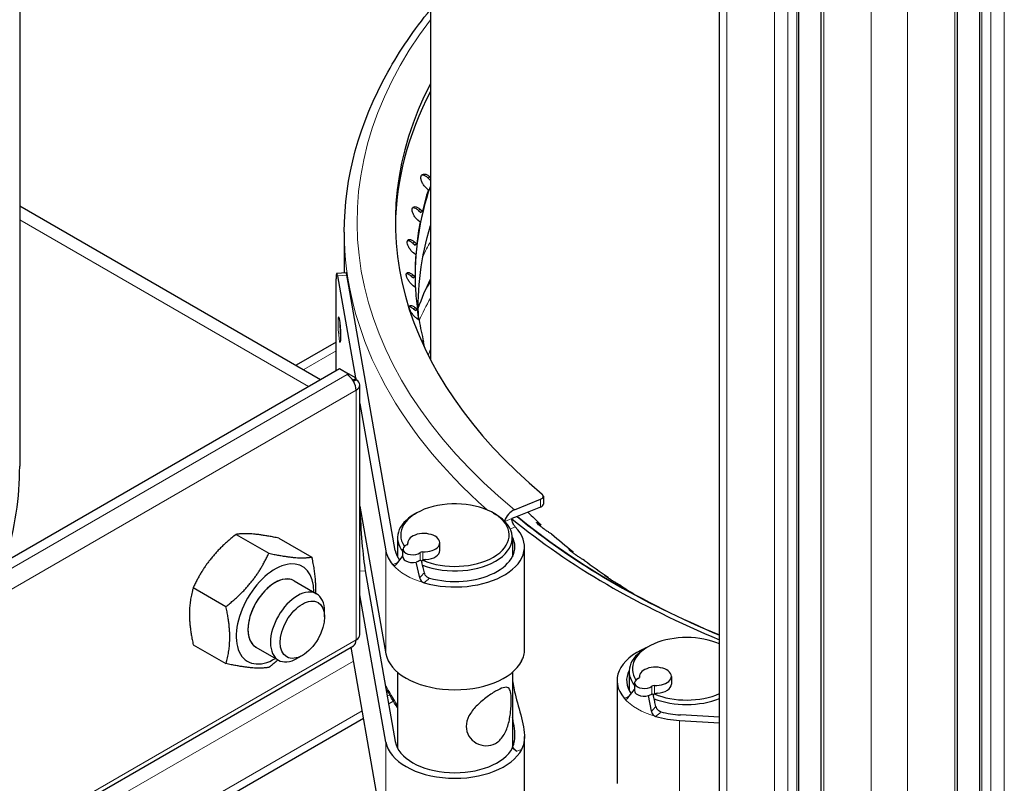
# Model space of a CAD drawing. Units: millimetres. Extents: x 0 to 14700, y 0 to 10395.
# Drawn here: x 4731 to 4886, y 4175 to 4295 of the extents above; entities that cross this region are included whole.
import ezdxf

# ---------------------------------------------------------------- set-up
doc = ezdxf.new("R2010")
doc.units = ezdxf.units.MM
doc.header["$LTSCALE"] = 35
doc.layers.add('Sichtbar (ISO)', color=7, linetype='Continuous', lineweight=25)
doc.layers.add('Sichtbar schmal (ISO)', color=7, linetype='Continuous', lineweight=25)
doc.layers.add('Tangential', color=7, linetype='Continuous', lineweight=9, true_color=0xbfbfbf)

msp = doc.modelspace()

# ---------------------------------------------------------------- linework, layer by layer
at = {"layer": 'Sichtbar (ISO)'}
for p, q in [((4841.11, 3822.84), (4841.11, 5226.55)), ((4853.54, 3818.14), (4853.54, 5222.52)), ((4881.94, 3818.14), (4881.94, 5221)), ((4857.05, 3813.04), (4857.05, 5217.17)), ((4878.43, 3813.04), (4878.43, 5217.42)), ((4731.36, 4456.43), (4731.36, 4224.96)), ((4795.77, 4384.78), (4795.77, 4241.7)), ((4795.4, 4270.18), (4795.75, 4269.85)), ((4795.65, 4270.36), (4795.77, 4270.25)), ((4795.76, 4269.85), (4795.75, 4269.85)), ((4795.77, 4269.86), (4795.76, 4269.85)), ((4795.43, 4268.33), (4795.08, 4268.66)), ((4731.36, 4265.84), (4778.56, 4238.59)), ((4793.9, 4265.09), (4794.25, 4264.78)), ((4794.16, 4265.29), (4794.51, 4264.97)), ((4794.51, 4264.97), (4794.27, 4264.78)), ((4794.15, 4263.25), (4793.79, 4263.57)), ((4794.27, 4264.78), (4794.25, 4264.78)), ((4782.27, 4261.71), (4782.27, 4255.29)), ((4793.27, 4260.16), (4793.63, 4259.86)), ((4793.02, 4259.96), (4793.37, 4259.66)), ((4793.38, 4259.66), (4793.37, 4259.66)), ((4793.63, 4259.86), (4793.38, 4259.66)), ((4793.47, 4258.13), (4793.12, 4258.43)), ((4780.98, 4239.99), (4780.98, 4254.37)), ((4782.56, 4255.31), (4781.07, 4255.22)), ((4781.19, 4254.86), (4784, 4238.85)), ((4782.98, 4253.22), (4782.68, 4254.95)), ((4792.76, 4254.8), (4793.11, 4254.52)), ((4793.01, 4255.02), (4793.37, 4254.73)), ((4793.12, 4254.52), (4793.11, 4254.52)), ((4793.37, 4254.73), (4793.12, 4254.52)), ((4790.27, 4211.77), (4782.98, 4253.22)), ((4793.42, 4252.99), (4793.07, 4253.28)), ((4793.12, 4249.65), (4793.47, 4249.38)), ((4793.38, 4249.87), (4793.73, 4249.6)), ((4793.49, 4249.38), (4793.47, 4249.38)), ((4793.73, 4249.6), (4793.49, 4249.38)), ((4793.99, 4247.87), (4793.64, 4248.15)), ((4794.36, 4244.75), (4794.71, 4244.49)), ((4780.98, 4244.41), (4774.74, 4240.8)), ((4794.71, 4244.49), (4794.51, 4244.3)), ((4728.81, 4209.87), (4781.5, 4240.29)), ((4781.5, 4240.29), (4782.92, 4239.47)), ((4782.92, 4239.47), (4782.71, 4239.35)), ((4784.12, 4238.78), (4782.92, 4239.47)), ((4782.92, 4239.22), (4782.92, 4239.47)), ((4783.6, 4238.48), (4784.12, 4238.78)), ((4784.12, 4238.54), (4784.12, 4238.78)), ((4783.71, 4238.3), (4784.12, 4238.54)), ((4784.71, 4198.53), (4784.71, 4237.72)), ((4784.71, 4234.81), (4788.78, 4211.68)), ((4813.48, 4220.27), (4813.48, 4219.04)), ((4784.71, 4218.68), (4788.78, 4195.56)), ((4808.96, 4218.14), (4813.06, 4219.79)), ((4813.06, 4218.57), (4809.37, 4217.08)), ((4793.61, 4217.63), (4793.26, 4217.42)), ((4805.63, 4217.63), (4805.98, 4217.42)), ((4809.37, 4217.08), (4808.55, 4216.75)), ((4812.81, 4215.99), (4813.11, 4215.81)), ((4813.11, 4215.81), (4812.96, 4215.6)), ((4765.29, 4214.28), (4770.43, 4211.31)), ((4814.75, 4214.36), (4814.45, 4214.54)), ((4772.01, 4213.68), (4777.15, 4210.71)), ((4790.62, 4213.75), (4790.62, 4210.75)), ((4792.24, 4212.82), (4792.24, 4212.97)), ((4797.24, 4211.75), (4797.24, 4212.97)), ((4808.62, 4213.75), (4808.62, 4210.75)), ((4810.52, 4195.95), (4810.52, 4212.32)), ((4791.47, 4210.73), (4791.47, 4211.95)), ((4817.84, 4211.74), (4818.13, 4211.57)), ((4818.13, 4211.57), (4818.03, 4211.44)), ((4794.1, 4207.46), (4793.53, 4209.92)), ((4819.93, 4210.19), (4819.65, 4210.36)), ((4785.56, 4208.54), (4790.27, 4181.77)), ((4823.37, 4207.7), (4823.64, 4207.54)), ((4774.4, 4206.99), (4777.93, 4204.95)), ((4823.64, 4207.54), (4823.6, 4207.48)), ((4825.61, 4206.24), (4825.34, 4206.39)), ((4758.58, 4205.92), (4763.71, 4202.95)), ((4788.78, 4181.68), (4784.71, 4204.8)), ((4779.17, 4201.33), (4779.17, 4202.2)), ((4758.58, 4196.96), (4763.71, 4194)), ((4728.26, 4164.79), (4783.71, 4196.8)), ((4768.4, 4196.6), (4771.93, 4194.56)), ((4788.78, 4165.55), (4783.32, 4196.57)), ((4829.93, 4196.66), (4829.58, 4196.45)), ((4775.69, 4195.29), (4774.93, 4194.86)), ((4790.62, 4192.64), (4790.62, 4180.75)), ((4808.62, 4192.64), (4808.62, 4180.75)), ((4826.94, 4192.78), (4826.94, 4189.78)), ((4825.04, 4191.35), (4825.04, 4175.22)), ((4827.79, 4190.98), (4827.79, 4189.76)), ((4828.56, 4192), (4828.56, 4191.85)), ((4833.56, 4192), (4833.56, 4190.78)), ((4826.75, 4188.61), (4827.79, 4189.94)), ((4789.98, 4188.1), (4789.23, 4187.67)), ((4830.44, 4186.52), (4829.97, 4188.99)), ((4785.29, 4185.4), (4731.36, 4154.26)), ((4834.84, 4185.09), (4841.11, 4184.72)), ((4841.11, 4185.59), (4834.99, 4185.95)), ((4810.52, 4166.19), (4810.52, 4182.56)), ((4808.65, 4180.81), (4808.65, 4180.87)), ((4808.65, 4180.81), (4809.33, 4180.25))]:
    msp.add_line(p, q, dxfattribs=at)
for centre, major_axis, ratio, start_param, end_param in [((4920.77, 4263.34), (-130.5, 0), 0.57735, 5.991826, 6.886446), ((4920.77, 4262.11), (-130.5, 0), 0.57735, 5.991826, 6.275058), ((4920.77, 4254.72), (-127.4, 0), 0.57735, 6.088895, 6.306502), ((4920.77, 4255.14), (-127.4, 0), 0.57735, 6.102973, 6.149238), ((4920.77, 4255.14), (-127.4, 0), 0.57735, 6.172786, 6.219051), ((4920.77, 4255.14), (-127.4, 0), 0.57735, 6.242599, 6.288865), ((4781.19, 4253.23), (-0.12, 2), 0.082454, 5.665288, 7.236084), ((4782.68, 4253.31), (-0.12, 2), 0.082454, 5.665288, 6.283185), ((4920.77, 4255.14), (-127.4, 0), 0.57735, 0.029227, 0.075493), ((4920.77, 4254.72), (-127.4, 0), 0.57735, 0.070231, 0.092484), ((4920.77, 4255.14), (-127.4, 0), 0.57735, 0.09904, 0.145306), ((4920.77, 4254.72), (-127.4, 0), 0.57735, 0.140516, 0.152413), ((4782.71, 4237.72), (1, -1.73), 0.57735, 0.785398, 2.356194), ((4782.71, 4237.72), (2, 0), 0.57735, 5.497787, 7.068583), ((4812.48, 4220.27), (1, 0), 0.57735, 5.323254, 6.886446), ((4785.56, 4215.48), (0.5, -8.49), 0.082454, 4.332394, 5.665288), ((4799.62, 4214.16), (-8.5, 0), 0.57735, 0.93361, 6.65005), ((4812.48, 4219.04), (1, 0), 0.57735, 5.323254, 6.283185), ((4799.62, 4213.75), (-9, 0), 0.57735, 5.497787, 6.722131), ((4799.62, 4213.75), (9, 0), 0.57735, 4.109461, 7.068583), ((4808.96, 4216.5), (1.27, 1.54), 0.668835, 0.889288, 2.15357), ((4920.77, 4262.11), (-136, 0), 0.57735, 0.610865, 0.945006), ((4920.77, 4262.07), (-135.89, 0), 0.57735, 0.61043, 0.944411), ((4920.77, 4255.14), (127.4, 0), 0.57735, 3.67476, 3.705777), ((4799.62, 4212.32), (10.9, 0), 0.57735, 4.252758, 6.802178), ((4920.77, 4262.11), (-137, 0), 0.57735, 0.610865, 0.950271), ((4794.74, 4212.97), (-2.5, 0), 0.57735, 1.508132, 6.345849), ((4799.62, 4212.32), (9.4, 0), 0.57735, 4.270768, 6.577232), ((4920.77, 4255.14), (127.4, 0), 0.57735, 3.729325, 3.775591), ((4792.97, 4211.95), (-1.5, 0), 0.57735, 5.372459, 8.764708), ((4791.75, 4212.86), (0.5, 0), 0.57735, 5.372459, 6.345849), ((4799.62, 4212.32), (-10.9, 0), 0.57735, 0.101157, 0.458228), ((4799.62, 4212.32), (-9.4, 0), 0.57735, 0.101157, 0.394335), ((4794.55, 4211.24), (-0.5, 0), 0.57735, 4.649725, 5.623115), ((4794.74, 4211.75), (2.5, 0), 0.57735, 4.834585, 6.283185), ((4771.4, 4201.8), (4.3, 7.45), 0.57735, 5.484535, 10.223428), ((4792.97, 4210.73), (-1.5, 0), 0.57735, 0, 0.688654), ((4792.97, 4210.73), (-1.5, 0), 0.57735, 0.790413, 1.954201), ((4799.62, 4213.75), (9, 0), 0.57735, 3.969965, 3.969971), ((4920.77, 4255.14), (127.4, 0), 0.57735, 3.799138, 3.845404), ((4771.4, 4201.8), (3, 5.2), 0.57735, 6.274714, 9.433249), ((4920.77, 4255.14), (127.4, 0), 0.57735, 3.868952, 3.894221), ((4774.93, 4199.75), (3, 5.2), 0.57735, 5.49788, 10.210083), ((4782.71, 4198.53), (2, 0), 0.57735, 5.497787, 6.283185), ((4835.94, 4193.19), (-8.5, 0), 0.57735, 4.058322, 6.65005), ((4782.71, 4198.53), (1, -1.73), 0.57735, 0, 0.785398), ((4799.62, 4196.19), (-10.9, 0), 0.57735, 0.101157, 2.858085), ((4835.94, 4191.35), (-10.9, 0), 0.57735, 5.331696, 6.742816), ((4835.94, 4192.78), (-9, 0), 0.57735, 5.497787, 6.722131), ((4835.94, 4191.35), (-9.4, 0), 0.57735, 5.989138, 6.6775), ((4831.06, 4192), (2.5, 0), 0.57735, 4.649725, 9.487442), ((4829.29, 4190.98), (-1.5, 0), 0.57735, 5.372459, 8.764708), ((4828.07, 4191.9), (0.5, 0), 0.57735, 5.372459, 6.345849), ((4831.06, 4190.78), (2.5, 0), 0.57735, 4.834585, 6.283185), ((4829.29, 4189.76), (-1.5, 0), 0.57735, 0, 0.780384), ((4830.87, 4190.27), (-0.5, 0), 0.57735, 4.649725, 5.623115), ((4835.94, 4193.19), (-8.5, 0), 0.57735, 0.933629, 2.224864), ((4829.29, 4189.76), (1.5, 0), 0.57735, 4.023735, 5.182755), ((4835.94, 4192.78), (9, 0), 0.57735, 3.990569, 3.990574), ((4835.94, 4192.78), (9, 0), 0.57735, 4.109462, 5.324527), ((4835.94, 4191.35), (-9.4, 0), 0.57735, 1.129176, 1.469639), ((4835.94, 4191.35), (10.9, 0), 0.57735, 4.254161, 4.611232), ((4799.62, 4182.31), (10.9, 0), 0.57735, 3.24275, 5.999678), ((4799.62, 4182.31), (-9.4, 0), 0.57735, 0.101157, 2.860205), ((4809.33, 4187.19), (3.19, -7.88), 0.468323, 5.431531, 5.571067)]:
    msp.add_ellipse(centre, major_axis=major_axis, ratio=ratio, start_param=start_param, end_param=end_param, dxfattribs=at)
msp.add_ellipse((4775.69, 4199.32), major_axis=(-2.46, -4.27), ratio=0.57735, dxfattribs=at)
for points, knots in [([(4782.27, 4261.71), (4782.27, 4270.24), (4784.6, 4278.76), (4790.95, 4290.16), (4793.18, 4293.43), (4795.77, 4296.6)], [3.9269908, 3.9269908, 3.9269908, 3.9269908, 4.2380732, 4.2380732, 4.3678038, 4.3678038, 4.3678038, 4.3678038]), ([(4795.08, 4268.66), (4794.95, 4268.78), (4794.82, 4268.93), (4794.59, 4269.26), (4794.5, 4269.43), (4794.36, 4269.76), (4794.31, 4269.93), (4794.27, 4270.24), (4794.29, 4270.38), (4794.36, 4270.6), (4794.42, 4270.69), (4794.6, 4270.8), (4794.72, 4270.82), (4794.95, 4270.79), (4795.1, 4270.75), (4795.38, 4270.59), (4795.52, 4270.48), (4795.65, 4270.36)], [-0.4532843, -0.4532843, -0.4532843, -0.4532843, -0.3977118, -0.3977118, -0.3408959, -0.3408959, -0.2840799, -0.2840799, -0.2272639, -0.2272639, -0.1704479, -0.1704479, -0.113632, -0.113632, -0.056816, -0.056816, -0.0012436, -0.0012436, -0.0012436, -0.0012436]), ([(4795.4, 4270.18), (4795.27, 4270.3), (4795.13, 4270.41), (4794.84, 4270.57), (4794.7, 4270.61), (4794.51, 4270.63), (4794.44, 4270.63), (4794.38, 4270.61)], [0.0012411, 0.0012411, 0.0012411, 0.0012411, 0.0568154, 0.0568154, 0.1136307, 0.1136307, 0.1476252, 0.1476252, 0.1476252, 0.1476252]), ([(4793.79, 4263.57), (4793.66, 4263.68), (4793.53, 4263.83), (4793.28, 4264.14), (4793.18, 4264.32), (4793.02, 4264.64), (4792.96, 4264.81), (4792.89, 4265.11), (4792.89, 4265.25), (4792.94, 4265.47), (4792.99, 4265.56), (4793.14, 4265.68), (4793.25, 4265.7), (4793.47, 4265.69), (4793.6, 4265.65), (4793.88, 4265.5), (4794.03, 4265.4), (4794.16, 4265.29)], [-0.4532843, -0.4532843, -0.4532843, -0.4532843, -0.3977118, -0.3977118, -0.3408959, -0.3408959, -0.2840799, -0.2840799, -0.2272639, -0.2272639, -0.1704479, -0.1704479, -0.113632, -0.113632, -0.056816, -0.056816, -0.0012436, -0.0012436, -0.0012436, -0.0012436]), ([(4793.9, 4265.09), (4793.77, 4265.21), (4793.63, 4265.31), (4793.35, 4265.46), (4793.22, 4265.5), (4793.06, 4265.51), (4793.01, 4265.51), (4792.96, 4265.5)], [0.0012411, 0.0012411, 0.0012411, 0.0012411, 0.0568154, 0.0568154, 0.1136307, 0.1136307, 0.1388287, 0.1388287, 0.1388287, 0.1388287]), ([(4793.12, 4258.43), (4792.99, 4258.54), (4792.85, 4258.68), (4792.6, 4258.99), (4792.48, 4259.16), (4792.3, 4259.47), (4792.23, 4259.64), (4792.14, 4259.94), (4792.12, 4260.08), (4792.14, 4260.3), (4792.18, 4260.39), (4792.31, 4260.52), (4792.4, 4260.54), (4792.61, 4260.54), (4792.73, 4260.5), (4793, 4260.37), (4793.14, 4260.27), (4793.27, 4260.16)], [-0.4532843, -0.4532843, -0.4532843, -0.4532843, -0.3977118, -0.3977118, -0.3408959, -0.3408959, -0.2840799, -0.2840799, -0.2272639, -0.2272639, -0.1704479, -0.1704479, -0.113632, -0.113632, -0.056816, -0.056816, -0.0012436, -0.0012436, -0.0012436, -0.0012436]), ([(4793.02, 4259.96), (4792.89, 4260.07), (4792.75, 4260.17), (4792.48, 4260.3), (4792.35, 4260.34), (4792.22, 4260.34), (4792.19, 4260.34), (4792.16, 4260.34)], [0.0012411, 0.0012411, 0.0012411, 0.0012411, 0.0568154, 0.0568154, 0.1136307, 0.1136307, 0.1293704, 0.1293704, 0.1293704, 0.1293704]), ([(4793.07, 4253.28), (4792.93, 4253.39), (4792.79, 4253.52), (4792.53, 4253.82), (4792.41, 4253.98), (4792.21, 4254.29), (4792.13, 4254.45), (4792.01, 4254.75), (4791.98, 4254.89), (4791.97, 4255.11), (4792, 4255.21), (4792.1, 4255.33), (4792.18, 4255.36), (4792.37, 4255.37), (4792.48, 4255.34), (4792.74, 4255.21), (4792.88, 4255.12), (4793.01, 4255.02)], [-0.4532843, -0.4532843, -0.4532843, -0.4532843, -0.3977118, -0.3977118, -0.3408959, -0.3408959, -0.2840799, -0.2840799, -0.2272639, -0.2272639, -0.1704479, -0.1704479, -0.113632, -0.113632, -0.056816, -0.056816, -0.0012436, -0.0012436, -0.0012436, -0.0012436]), ([(4792.76, 4254.8), (4792.63, 4254.91), (4792.49, 4255), (4792.23, 4255.12), (4792.11, 4255.15), (4792.01, 4255.15), (4792, 4255.15), (4791.99, 4255.15)], [0.0012411, 0.0012411, 0.0012411, 0.0012411, 0.0568154, 0.0568154, 0.1136307, 0.1136307, 0.1189957, 0.1189957, 0.1189957, 0.1189957]), ([(4793.64, 4248.15), (4793.51, 4248.25), (4793.36, 4248.37), (4793.09, 4248.66), (4792.96, 4248.82), (4792.75, 4249.12), (4792.65, 4249.28), (4792.51, 4249.57), (4792.46, 4249.71), (4792.43, 4249.93), (4792.44, 4250.02), (4792.52, 4250.15), (4792.58, 4250.19), (4792.75, 4250.2), (4792.86, 4250.17), (4793.11, 4250.06), (4793.25, 4249.97), (4793.38, 4249.87)], [-0.4532843, -0.4532843, -0.4532843, -0.4532843, -0.3977118, -0.3977118, -0.3408959, -0.3408959, -0.2840799, -0.2840799, -0.2272639, -0.2272639, -0.1704479, -0.1704479, -0.113632, -0.113632, -0.056816, -0.056816, -0.0012436, -0.0012436, -0.0012436, -0.0012436]), ([(4793.12, 4249.65), (4792.99, 4249.75), (4792.85, 4249.84), (4792.62, 4249.94), (4792.52, 4249.97), (4792.44, 4249.97)], [0.0012411, 0.0012411, 0.0012411, 0.0012411, 0.0568154, 0.0568154, 0.1074203, 0.1074203, 0.1074203, 0.1074203]), ([(4781.45, 4248.18), (4781.45, 4248.18), (4781.45, 4248.18), (4781.45, 4248.17), (4781.46, 4248.15), (4781.47, 4248.08), (4781.49, 4248.01), (4781.52, 4247.82), (4781.54, 4247.7), (4781.57, 4247.4), (4781.59, 4247.22), (4781.62, 4246.84), (4781.64, 4246.64), (4781.66, 4246.23), (4781.67, 4246.03), (4781.68, 4245.64), (4781.69, 4245.45), (4781.69, 4245.13), (4781.68, 4244.99), (4781.67, 4244.77), (4781.67, 4244.69), (4781.66, 4244.63), (4781.66, 4244.62), (4781.66, 4244.62), (4781.66, 4244.62), (4781.66, 4244.62)], [5.930787, 5.930787, 5.930787, 5.930787, 5.969793, 5.969793, 6.108425, 6.108425, 6.327371, 6.327371, 6.607005, 6.607005, 6.910858, 6.910858, 7.222422, 7.222422, 7.535866, 7.535866, 7.847738, 7.847738, 8.152332, 8.152332, 8.43078, 8.43078, 8.523014, 8.523014, 8.541381, 8.541381, 8.541381, 8.541381]), ([(4809.08, 4215.44), (4809.02, 4215.5), (4808.95, 4215.59), (4808.82, 4215.8), (4808.76, 4215.91), (4808.66, 4216.14), (4808.62, 4216.27), (4808.56, 4216.52), (4808.55, 4216.64), (4808.55, 4216.75)], [-0.1508123, -0.1508123, -0.1508123, -0.1508123, -0.1130769, -0.1130769, -0.0753416, -0.0753416, -0.0376708, -0.0376708, 0, 0, 0, 0]), ([(4814.45, 4214.54), (4814.34, 4214.61), (4814.2, 4214.69), (4813.9, 4214.89), (4813.74, 4215.01), (4813.43, 4215.23), (4813.27, 4215.36), (4812.97, 4215.59), (4812.84, 4215.7), (4812.63, 4215.88), (4812.55, 4215.97), (4812.44, 4216.09), (4812.41, 4216.14), (4812.43, 4216.17), (4812.47, 4216.17), (4812.61, 4216.11), (4812.7, 4216.06), (4812.81, 4215.99)], [-0.4532843, -0.4532843, -0.4532843, -0.4532843, -0.3977118, -0.3977118, -0.3408959, -0.3408959, -0.2840799, -0.2840799, -0.2272639, -0.2272639, -0.1704479, -0.1704479, -0.113632, -0.113632, -0.056816, -0.056816, -0.0012436, -0.0012436, -0.0012436, -0.0012436]), ([(4819.65, 4210.36), (4819.54, 4210.42), (4819.41, 4210.5), (4819.11, 4210.69), (4818.94, 4210.8), (4818.63, 4211.01), (4818.46, 4211.13), (4818.15, 4211.35), (4818.01, 4211.45), (4817.78, 4211.63), (4817.68, 4211.71), (4817.55, 4211.83), (4817.51, 4211.87), (4817.5, 4211.9), (4817.53, 4211.9), (4817.65, 4211.85), (4817.74, 4211.8), (4817.84, 4211.74)], [-0.4532843, -0.4532843, -0.4532843, -0.4532843, -0.3977118, -0.3977118, -0.3408959, -0.3408959, -0.2840799, -0.2840799, -0.2272639, -0.2272639, -0.1704479, -0.1704479, -0.113632, -0.113632, -0.056816, -0.056816, -0.0012436, -0.0012436, -0.0012436, -0.0012436]), ([(4789.84, 4209.54), (4789.86, 4209.52), (4789.87, 4209.51), (4789.89, 4209.49), (4789.91, 4209.48), (4789.95, 4209.45), (4789.97, 4209.43), (4790.05, 4209.41), (4790.1, 4209.4), (4790.22, 4209.42), (4790.29, 4209.45), (4790.39, 4209.54), (4790.42, 4209.57), (4790.45, 4209.61)], [-0.1141194, -0.1141194, -0.1141194, -0.1141194, -0.1063105, -0.1063105, -0.098244, -0.098244, -0.0829394, -0.0829394, -0.0569051, -0.0569051, -0.0173019, -0.0173019, 0, 0, 0, 0]), ([(4794.16, 4210.2), (4794.08, 4210.13), (4793.98, 4210.08), (4793.77, 4209.99), (4793.66, 4209.95), (4793.53, 4209.92)], [-0.07921237, -0.07921237, -0.07921237, -0.07921237, -0.03960574, -0.03960574, 0, 0, 0, 0]), ([(4794.16, 4210.2), (4794.17, 4210.2), (4794.18, 4210.21), (4794.2, 4210.21), (4794.2, 4210.21), (4794.24, 4210.21), (4794.26, 4210.19), (4794.32, 4210.14), (4794.36, 4210.1), (4794.39, 4210.05)], [-0.04357763, -0.04357763, -0.04357763, -0.04357763, -0.03882161, -0.03882161, -0.03395967, -0.03395967, -0.02089804, -0.02089804, 0, 0, 0, 0]), ([(4794.58, 4210.22), (4794.54, 4210.21), (4794.5, 4210.18), (4794.44, 4210.13), (4794.41, 4210.09), (4794.39, 4210.05)], [-0.02790443, -0.02790443, -0.02790443, -0.02790443, -0.01393332, -0.01393332, -0.00000825, -0.00000825, -0.00000825, -0.00000825]), ([(4794.39, 4210.05), (4794.39, 4210.02), (4794.4, 4209.99), (4794.4, 4209.93), (4794.41, 4209.89), (4794.42, 4209.86)], [0, 0, 0, 0, 0.0096452, 0.0096452, 0.0193263, 0.0193263, 0.0193263, 0.0193263]), ([(4794.82, 4208.25), (4794.75, 4208.52), (4794.68, 4208.79), (4794.55, 4209.32), (4794.48, 4209.6), (4794.42, 4209.86)], [0.0000167, 0.0000167, 0.0000167, 0.0000167, 0.08666, 0.08666, 0.1728147, 0.1728147, 0.1728147, 0.1728147]), ([(4795.05, 4210.32), (4794.97, 4210.31), (4794.89, 4210.3), (4794.73, 4210.27), (4794.66, 4210.25), (4794.58, 4210.22)], [0, 0, 0, 0, 0.02397116, 0.02397116, 0.0475658, 0.0475658, 0.0475658, 0.0475658]), ([(4795.6, 4207.41), (4795.57, 4207.42), (4795.53, 4207.44), (4795.49, 4207.45), (4795.45, 4207.47), (4795.42, 4207.48), (4795.38, 4207.51), (4795.31, 4207.54), (4795.25, 4207.59), (4795.2, 4207.64), (4795.11, 4207.71), (4795.03, 4207.8), (4794.97, 4207.9), (4794.9, 4208.01), (4794.85, 4208.13), (4794.82, 4208.25)], [-0.1229644, -0.1229644, -0.1229644, -0.1229644, -0.1105791, -0.1105791, -0.1105791, -0.0976603, -0.0976603, -0.0976603, -0.0746828, -0.0746828, -0.0746828, -0.0398519, -0.0398519, -0.0398519, -0.0000243, -0.0000243, -0.0000243, -0.0000243]), ([(4825.34, 4206.39), (4825.24, 4206.45), (4825.11, 4206.53), (4824.82, 4206.71), (4824.65, 4206.81), (4824.33, 4207.01), (4824.16, 4207.12), (4823.83, 4207.32), (4823.68, 4207.42), (4823.43, 4207.59), (4823.32, 4207.67), (4823.16, 4207.78), (4823.11, 4207.82), (4823.08, 4207.85), (4823.09, 4207.85), (4823.19, 4207.8), (4823.27, 4207.76), (4823.37, 4207.7)], [-0.4532843, -0.4532843, -0.4532843, -0.4532843, -0.3977118, -0.3977118, -0.3408959, -0.3408959, -0.2840799, -0.2840799, -0.2272639, -0.2272639, -0.1704479, -0.1704479, -0.113632, -0.113632, -0.056816, -0.056816, -0.0012436, -0.0012436, -0.0012436, -0.0012436]), ([(4794.1, 4207.46), (4794.11, 4207.4), (4794.13, 4207.35), (4794.19, 4207.18), (4794.26, 4207.07), (4794.4, 4206.91), (4794.46, 4206.85), (4794.57, 4206.77), (4794.62, 4206.75), (4794.7, 4206.71), (4794.74, 4206.69), (4794.78, 4206.68)], [-0.1105588, -0.1105588, -0.1105588, -0.1105588, -0.0943077, -0.0943077, -0.0553952, -0.0553952, -0.0304831, -0.0304831, -0.0139408, -0.0139408, 0, 0, 0, 0]), ([(4810.08, 4194.43), (4810.2, 4194.66), (4810.29, 4194.87), (4810.46, 4195.38), (4810.52, 4195.69), (4810.52, 4195.95)], [-5.5825062, -5.5825062, -5.5825062, -5.5825062, -5.4652659, -5.4652659, -5.2823571, -5.2823571, -5.2823571, -5.2823571]), ([(4808.62, 4191.62), (4808.7, 4190.88), (4808.85, 4190.09), (4809.35, 4188.01), (4809.75, 4186.7), (4810.21, 4184.9), (4810.36, 4184.25), (4810.52, 4183.06), (4810.54, 4182.51), (4810.45, 4181.5), (4810.31, 4181), (4810.08, 4180.55)], [2.268565, 2.268565, 2.268565, 2.268565, 2.510774, 2.510774, 2.896785, 2.896785, 3.097011, 3.097011, 3.297236, 3.297236, 3.533746, 3.533746, 3.533746, 3.533746]), ([(4808.45, 4188.24), (4808.45, 4187.71), (4808.42, 4187.07), (4808.27, 4185.73), (4808.15, 4185.04), (4807.8, 4183.82), (4807.54, 4183.21), (4806.86, 4182.17), (4806.44, 4181.76), (4805.53, 4181.23), (4805, 4181.1), (4803.94, 4181.13), (4803.41, 4181.29), (4802.53, 4181.8), (4802.11, 4182.18), (4801.53, 4183.1), (4801.38, 4183.63), (4801.38, 4184.69), (4801.53, 4185.25), (4802.11, 4186.34), (4802.53, 4186.86), (4803.41, 4187.78), (4803.94, 4188.24), (4805, 4189.05), (4805.53, 4189.4), (4806.44, 4189.92), (4806.86, 4190.12), (4807.54, 4190.32), (4807.8, 4190.31), (4808.15, 4190.1), (4808.27, 4189.89), (4808.42, 4189.23), (4808.45, 4188.77), (4808.45, 4188.24)], [0, 0, 0, 0, 0.19371, 0.19371, 0.38742, 0.38742, 0.580268, 0.580268, 0.773116, 0.773116, 0.965964, 0.965964, 1.158812, 1.158812, 1.352522, 1.352522, 1.546232, 1.546232, 1.739942, 1.739942, 1.933652, 1.933652, 2.1265, 2.1265, 2.319348, 2.319348, 2.512196, 2.512196, 2.705044, 2.705044, 2.898754, 2.898754, 3.092465, 3.092465, 3.092465, 3.092465]), ([(4829.97, 4188.99), (4830.07, 4189.02), (4830.16, 4189.05), (4830.33, 4189.13), (4830.41, 4189.18), (4830.48, 4189.23)], [-0.06618898, -0.06618898, -0.06618898, -0.06618898, -0.03312353, -0.03312353, -0.00005908, -0.00005908, -0.00005908, -0.00005908]), ([(4830.48, 4189.23), (4830.49, 4189.23), (4830.5, 4189.24), (4830.52, 4189.24), (4830.53, 4189.24), (4830.56, 4189.24), (4830.59, 4189.22), (4830.65, 4189.17), (4830.68, 4189.13), (4830.71, 4189.08)], [0.000001, 0.000001, 0.000001, 0.000001, 0.00440404, 0.00440404, 0.00892275, 0.00892275, 0.02062244, 0.02062244, 0.03947022, 0.03947022, 0.03947022, 0.03947022]), ([(4830.91, 4189.25), (4830.86, 4189.24), (4830.83, 4189.21), (4830.76, 4189.16), (4830.73, 4189.12), (4830.71, 4189.08)], [-0.02791291, -0.02791291, -0.02791291, -0.02791291, -0.01394732, -0.01394732, -0.00001924, -0.00001924, -0.00001924, -0.00001924]), ([(4831.37, 4189.35), (4831.29, 4189.34), (4831.21, 4189.33), (4831.05, 4189.3), (4830.98, 4189.28), (4830.91, 4189.25)], [0, 0, 0, 0, 0.02397108, 0.02397108, 0.04756979, 0.04756979, 0.04756979, 0.04756979]), ([(4826.17, 4188.56), (4826.19, 4188.53), (4826.21, 4188.51), (4826.26, 4188.47), (4826.29, 4188.46), (4826.37, 4188.43), (4826.41, 4188.42), (4826.53, 4188.43), (4826.6, 4188.47), (4826.7, 4188.55), (4826.72, 4188.58), (4826.75, 4188.61)], [0, 0, 0, 0, 0.0139408, 0.0139408, 0.0304826, 0.0304826, 0.0553937, 0.0553937, 0.0943043, 0.0943043, 0.1105584, 0.1105584, 0.1105584, 0.1105584]), ([(4830.71, 4189.08), (4830.71, 4189.05), (4830.72, 4189.02), (4830.73, 4188.96), (4830.73, 4188.93), (4830.74, 4188.9)], [-0.01923987, -0.01923987, -0.01923987, -0.01923987, -0.00969187, -0.00969187, -0.00000896, -0.00000896, -0.00000896, -0.00000896]), ([(4831.14, 4187.28), (4831.07, 4187.55), (4831.01, 4187.82), (4830.87, 4188.35), (4830.8, 4188.63), (4830.74, 4188.9)], [0.0000168, 0.0000168, 0.0000168, 0.0000168, 0.0864235, 0.0864235, 0.1721512, 0.1721512, 0.1721512, 0.1721512]), ([(4830.44, 4186.52), (4830.45, 4186.46), (4830.47, 4186.41), (4830.53, 4186.23), (4830.59, 4186.11), (4830.73, 4185.94), (4830.79, 4185.88), (4830.9, 4185.81), (4830.94, 4185.78), (4831, 4185.75), (4831.03, 4185.74), (4831.07, 4185.72), (4831.1, 4185.71), (4831.12, 4185.71)], [0, 0, 0, 0, 0.0172993, 0.0172993, 0.0568999, 0.0568999, 0.0829346, 0.0829346, 0.0982401, 0.0982401, 0.1063069, 0.1063069, 0.1141162, 0.1141162, 0.1141162, 0.1141162]), ([(4831.92, 4186.44), (4831.89, 4186.45), (4831.85, 4186.47), (4831.81, 4186.48), (4831.77, 4186.5), (4831.74, 4186.52), (4831.7, 4186.54), (4831.66, 4186.56), (4831.63, 4186.58), (4831.59, 4186.61), (4831.57, 4186.62), (4831.54, 4186.64), (4831.52, 4186.67), (4831.48, 4186.69), (4831.45, 4186.72), (4831.42, 4186.76), (4831.39, 4186.79), (4831.37, 4186.82), (4831.34, 4186.86), (4831.32, 4186.88), (4831.31, 4186.9), (4831.29, 4186.93), (4831.27, 4186.97), (4831.25, 4187), (4831.23, 4187.04), (4831.21, 4187.08), (4831.19, 4187.12), (4831.18, 4187.16), (4831.16, 4187.2), (4831.15, 4187.24), (4831.14, 4187.28)], [-0.1229586, -0.1229586, -0.1229586, -0.1229586, -0.1105722, -0.1105722, -0.1105722, -0.0976539, -0.0976539, -0.0976539, -0.0845119, -0.0845119, -0.0845119, -0.0746749, -0.0746749, -0.0746749, -0.0617175, -0.0617175, -0.0617175, -0.0484214, -0.0484214, -0.0484214, -0.0398432, -0.0398432, -0.0398432, -0.0264191, -0.0264191, -0.0264191, -0.0130364, -0.0130364, -0.0130364, -0.0000242, -0.0000242, -0.0000242, -0.0000242]), ([(4808.65, 4180.87), (4808.74, 4181.09), (4808.82, 4181.31), (4808.98, 4181.96), (4809.03, 4182.46), (4809, 4183.54), (4808.92, 4184.13), (4808.76, 4184.98), (4808.69, 4185.27), (4808.62, 4185.57)], [2.5012332, 2.5012332, 2.5012332, 2.5012332, 2.601077, 2.601077, 2.785118, 2.785118, 2.9691591, 2.9691591, 3.063552, 3.063552, 3.063552, 3.063552])]:
    msp.add_open_spline(points, degree=3, knots=knots, dxfattribs=at)
for points in [[(4793.93, 4247.92), (4793.67, 4252.87), (4794.29, 4257.83), (4795.77, 4262.71)], [(4793.87, 4249.74), (4794.42, 4251.28), (4795.05, 4252.81), (4795.77, 4254.33)], [(4794.28, 4244.81), (4794.31, 4244.79), (4794.33, 4244.77), (4794.36, 4244.75)], [(4790.45, 4209.61), (4790.79, 4210.04), (4791.13, 4210.48), (4791.47, 4210.91)], [(4790.62, 4187.04), (4789.97, 4188.08), (4789.36, 4189.13), (4788.79, 4190.19)]]:
    msp.add_open_spline(points, degree=3, dxfattribs=at)
for points, weights in [([(4765.29, 4214.28), (4760.81, 4210.74), (4758.58, 4205.92)], [1, 1.15470053838, 1]), ([(4772.01, 4213.68), (4767.53, 4214.62), (4765.29, 4214.28)], [1, 1.15470053838, 1]), ([(4763.71, 4202.95), (4768.19, 4206.49), (4770.43, 4211.31)], [1, 1.15470053838, 1]), ([(4770.43, 4211.31), (4774.91, 4210.36), (4777.15, 4210.71)], [1, 1.15470053838, 1]), ([(4777.15, 4210.71), (4777.86, 4207.47), (4777.72, 4205.07)], [1, 1.09272359984, 1.07429482675]), ([(4758.58, 4205.92), (4757.46, 4202.09), (4758.58, 4196.96)], [1, 1.15470053838, 1]), ([(4763.71, 4194), (4764.83, 4197.83), (4763.71, 4202.95)], [1, 1.15470053838, 1]), ([(4770.43, 4193.4), (4768.19, 4193.05), (4763.71, 4194)], [1, 1.15470053838, 1]), ([(4771.86, 4194.6), (4771.2, 4194.01), (4770.43, 4193.4)], [1.03997376547, 1.02358148062, 1])]:
    msp.add_rational_spline(points, weights, degree=2, dxfattribs=at)
at = {"layer": 'Sichtbar schmal (ISO)'}
for centre, major_axis, start_param in [((4581.36, 4224.96), (150, 0), 6.113246), ((4771.4, 4201.8), (-3, -5.2), 3.141593)]:
    msp.add_ellipse(centre, major_axis=major_axis, ratio=0.57735, start_param=start_param, end_param=6.283185, dxfattribs=at)
at = {"layer": 'Tangential'}
for p, q in [((4842.28, 3821.21), (4842.28, 5225.58)), ((4849.71, 3816.92), (4849.71, 5221.29)), ((4851.83, 3816.92), (4851.83, 5221.29)), ((4853.24, 3817.74), (4853.24, 5222.11)), ((4882.24, 3817.74), (4882.24, 5221.17)), ((4883.65, 3816.92), (4883.65, 5221.29)), ((4885.77, 3816.92), (4885.77, 5221.29)), ((4857.49, 3812.43), (4857.49, 5216.8)), ((4877.99, 3812.43), (4877.99, 5216.8)), ((4864.91, 3808.14), (4864.91, 5212.52)), ((4870.57, 3808.14), (4870.57, 5212.52)), ((4795.65, 4270.36), (4795.4, 4270.18)), ((4794.16, 4265.29), (4793.9, 4265.09)), ((4776.63, 4237.48), (4731.36, 4263.61)), ((4793.27, 4260.16), (4793.02, 4259.96)), ((4781.19, 4254.86), (4782.68, 4254.95)), ((4793.01, 4255.02), (4792.76, 4254.8)), ((4793.38, 4249.87), (4793.12, 4249.65)), ((4794.36, 4244.75), (4794.32, 4244.72)), ((4780.98, 4243.05), (4775.91, 4240.12)), ((4728.1, 4207.83), (4782.71, 4239.35)), ((4784.12, 4236.91), (4728.26, 4204.65)), ((4784.12, 4197.71), (4784.12, 4236.91)), ((4813.06, 4219.79), (4813.06, 4218.57)), ((4808.55, 4216.75), (4807.46, 4216.3)), ((4808.3, 4215.12), (4809.08, 4215.44)), ((4812.81, 4215.99), (4812.69, 4215.83)), ((4792.25, 4212.88), (4792.25, 4212.85)), ((4788.78, 4195.56), (4788.78, 4211.68)), ((4794.16, 4211.42), (4794.16, 4210.2)), ((4794.58, 4210.22), (4794.58, 4211.53)), ((4817.84, 4211.74), (4817.77, 4211.64)), ((4784.71, 4208.49), (4785.56, 4208.54)), ((4823.37, 4207.7), (4823.34, 4207.65)), ((4728.26, 4165.46), (4784.12, 4197.71)), ((4783.7, 4194.41), (4731.36, 4164.19)), ((4828.57, 4191.91), (4828.57, 4191.88)), ((4830.48, 4190.45), (4830.48, 4189.23)), ((4830.91, 4189.25), (4830.91, 4190.56)), ((4789.39, 4189.12), (4789.01, 4188.9)), ((4785.07, 4186.62), (4731.36, 4155.62)), ((4834.84, 4185.09), (4834.84, 4168.96)), ((4788.78, 4165.55), (4788.78, 4181.68)), ((4810.08, 4180.55), (4809.33, 4180.25))]:
    msp.add_line(p, q, dxfattribs=at)
for centre, major_axis, ratio, start_param, end_param in [((4920.77, 4263.34), (-136.5, 0), 0.57735, 5.869762, 6.894051), ((4920.77, 4261.71), (-138.5, 0), 0.57735, 0, 0.576754), ((4920.77, 4250.13), (-126.9, 0), 0.57735, 6.109871, 6.313386), ((4920.77, 4237.61), (-130.98, 0), 0.57735, 5.979801, 6.01144), ((4920.77, 4228.89), (-132.3, 0), 0.57735, 5.949441, 5.969323), ((4920.77, 4228.27), (-131.23, 0), 0.57735, 5.973903, 6.021936), ((4781.74, 4246.41), (0.09, -1.56), 0.082454, 4.08722, 5.337558), ((4920.77, 4229.44), (-127.3, 0), 0.57735, 6.092699, 6.106798), ((4920.77, 4229.19), (-126.9, 0), 0.57735, 6.109871, 6.110978), ((4781.49, 4238.23), (-0.12, 2), 0.082454, 6.192552, 6.456517), ((4799.62, 4212.32), (10.9, 0), 0.57735, 3.599821, 4.252758), ((4792.97, 4210.73), (-1.5, 0), 0.57735, 0.688654, 0.790413), ((4920.77, 4214.76), (-138.5, 0), 0.57735, 0.305871, 0.348957), ((4829.29, 4189.76), (1.5, 0), 0.57735, 3.921976, 4.023735), ((4835.94, 4191.35), (10.9, 0), 0.57735, 3.601223, 4.254161)]:
    msp.add_ellipse(centre, major_axis=major_axis, ratio=ratio, start_param=start_param, end_param=end_param, dxfattribs=at)
msp.add_ellipse((4781.49, 4246.4), major_axis=(0.12, -2), ratio=0.082454, dxfattribs=at)
for points in [[(4790.62, 4209.83), (4790.36, 4209.74), (4790.1, 4209.64), (4789.84, 4209.54)], [(4794.82, 4208.25), (4794.59, 4208.02), (4794.35, 4207.75), (4794.1, 4207.46)], [(4794.78, 4206.68), (4795.07, 4206.92), (4795.35, 4207.16), (4795.6, 4207.41)], [(4826.94, 4188.86), (4826.68, 4188.76), (4826.42, 4188.66), (4826.17, 4188.56)], [(4831.14, 4187.28), (4830.92, 4187.05), (4830.68, 4186.8), (4830.44, 4186.52)], [(4831.12, 4185.71), (4831.4, 4185.95), (4831.67, 4186.19), (4831.92, 4186.44)]]:
    msp.add_open_spline(points, degree=3, dxfattribs=at)

doc.saveas('drawing.dxf')
